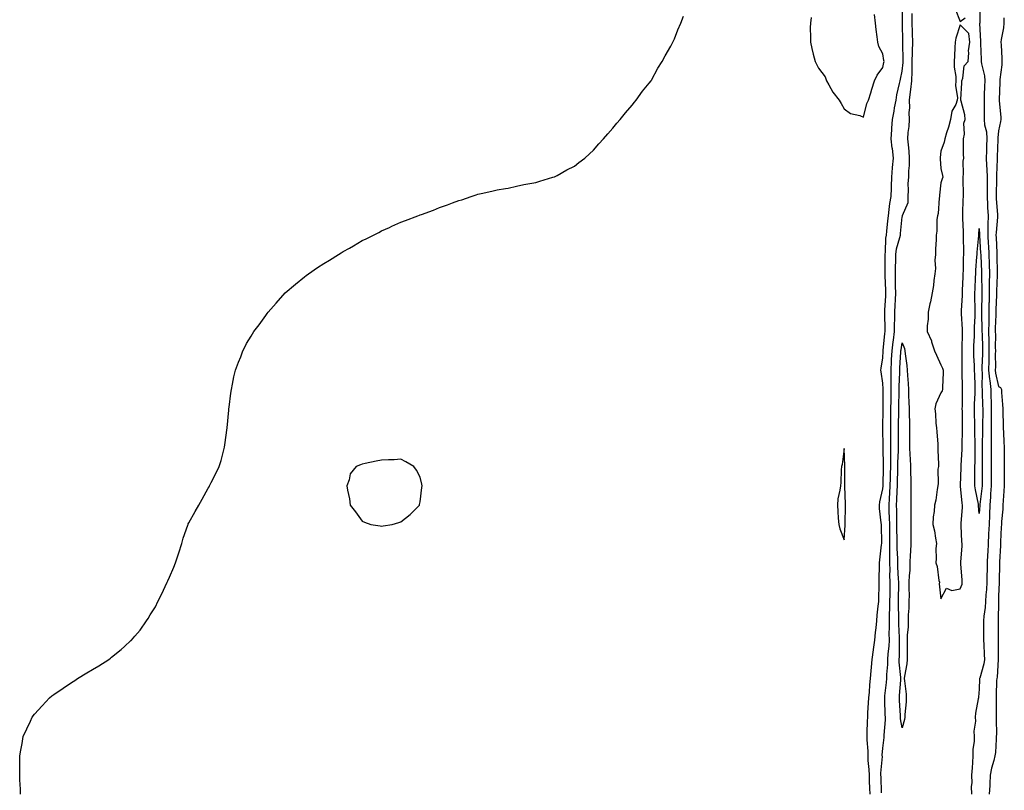
# Model space of a CAD drawing. Units: inches. Extents: x 1042403 to 1044368, y 7355978 to 7358618.
# Drawn here: x 1043530 to 1044041, y 7356614 to 7357014 of the extents above; entities that cross this region are included whole.
import ezdxf

# ---------------------------------------------------------------- set-up
doc = ezdxf.new("R2010")
doc.units = ezdxf.units.IN
doc.header["$MEASUREMENT"] = 0
doc.layers.add('Contour_10427355', color=7, linetype='Continuous', true_color=0x8892ad)

msp = doc.modelspace()

# ---------------------------------------------------------------- linework, layer by layer
at = {"layer": 'Contour_10427355'}
for points in [[(1043971.43, 7356611.92, 3209), (1043971.31, 7356615.18, 3209), (1043971.16, 7356618.82, 3209), (1043971.04, 7356621.92, 3209), (1043971, 7356624.86, 3209), (1043970.41, 7356629.55, 3209), (1043970.37, 7356631.92, 3209), (1043970.35, 7356634.23, 3209), (1043969.83, 7356640.15, 3209), (1043969.81, 7356641.92, 3209), (1043969.92, 7356643.79, 3209), (1043970.08, 7356649.88, 3209), (1043970.22, 7356651.92, 3209), (1043970.26, 7356654.13, 3209), (1043970.65, 7356659.32, 3209), (1043970.71, 7356661.92, 3209), (1043971.02, 7356664.9, 3209), (1043971.33, 7356668.65, 3209), (1043971.7, 7356671.92, 3209), (1043972.03, 7356675.91, 3209), (1043972.11, 7356677.86, 3209), (1043972.5, 7356681.92, 3209), (1043973.11, 7356686.86, 3209), (1043973.15, 7356687.02, 3209), (1043973.83, 7356691.92, 3209), (1043974.18, 7356695.78, 3209), (1043974.48, 7356698.35, 3209), (1043974.83, 7356701.92, 3209), (1043975.08, 7356704.88, 3209), (1043975.63, 7356709.5, 3209), (1043975.86, 7356711.92, 3209), (1043975.9, 7356714.06, 3209), (1043976.06, 7356719.94, 3209), (1043976.12, 7356721.92, 3209), (1043976.16, 7356723.82, 3209), (1043976.33, 7356730.19, 3209), (1043976.35, 7356731.92, 3209), (1043976.49, 7356733.49, 3209), (1043977.39, 7356741.26, 3209), (1043977.44, 7356741.92, 3209), (1043977.44, 7356742.53, 3209), (1043977.29, 7356751.15, 3209), (1043977.29, 7356751.92, 3209), (1043977.21, 7356752.75, 3209), (1043976.37, 7356760.23, 3209), (1043976.25, 7356761.92, 3209), (1043976.45, 7356763.53, 3209), (1043978.05, 7356770.43, 3209), (1043978.15, 7356771.83, 3209), (1043978.15, 7356772.02, 3209), (1043978.38, 7356781.6, 3209), (1043978.38, 7356782.26, 3209), (1043978.21, 7356791.76, 3209), (1043978.21, 7356792.08, 3209), (1043978.07, 7356801.9, 3209), (1043978.07, 7356801.94, 3209), (1043978.23, 7356811.75, 3209), (1043978.23, 7356812.1, 3209), (1043978.19, 7356821.78, 3209), (1043978.19, 7356822.06, 3209), (1043978.05, 7356825.16, 3209), (1043977.07, 7356830.95, 3209), (1043976.98, 7356831.92, 3209), (1043977.07, 7356832.9, 3209), (1043978.05, 7356838.28, 3209), (1043978.23, 7356841.74, 3209), (1043978.23, 7356841.92, 3209), (1043978.26, 7356842.13, 3209), (1043979.1, 7356850.86, 3209), (1043979.26, 7356851.92, 3209), (1043979.26, 7356853.13, 3209), (1043979.05, 7356860.92, 3209), (1043979.07, 7356861.92, 3209), (1043979.12, 7356862.99, 3209), (1043979.55, 7356870.42, 3209), (1043979.63, 7356871.92, 3209), (1043979.59, 7356873.46, 3209), (1043979.24, 7356880.74, 3209), (1043979.2, 7356881.92, 3209), (1043979.22, 7356883.08, 3209), (1043979.18, 7356890.78, 3209), (1043979.22, 7356891.92, 3209), (1043979.4, 7356893.27, 3209), (1043979.59, 7356900.37, 3209), (1043979.89, 7356901.92, 3209), (1043980.08, 7356903.95, 3209), (1043980.63, 7356909.35, 3209), (1043980.88, 7356911.92, 3209), (1043981.37, 7356915.25, 3209), (1043981.68, 7356918.29, 3209), (1043982.29, 7356921.92, 3209), (1043982.46, 7356926.34, 3209), (1043982.58, 7356927.39, 3209), (1043982.74, 7356931.92, 3209), (1043983.09, 7356936.88, 3209), (1043983.11, 7356936.97, 3209), (1043983.48, 7356941.92, 3209), (1043982.95, 7356946.82, 3209), (1043982.91, 7356947.05, 3209), (1043982.37, 7356951.92, 3209), (1043982.66, 7356956.53, 3209), (1043982.66, 7356957.32, 3209), (1043982.99, 7356961.92, 3209), (1043983.83, 7356966.14, 3209), (1043984.14, 7356968.01, 3209), (1043984.89, 7356971.92, 3209), (1043985.32, 7356974.66, 3209), (1043986.74, 7356980.61, 3209), (1043986.98, 7356981.92, 3209), (1043987.15, 7356982.81, 3209), (1043988.05, 7356986.88, 3209), (1043988.54, 7356991.43, 3209), (1043988.56, 7356991.92, 3209), (1043988.58, 7356992.44, 3209), (1043988.46, 7357001.51, 3209), (1043988.46, 7357002.33, 3209), (1043988.28, 7357011.69, 3209), (1043988.26, 7357011.92, 3209), (1043988.26, 7357022.14, 3209)], [(1044015.45, 7357019.32, 3208), (1044018.05, 7357012.75, 3208), (1044020.8, 7357014.68, 3208)], [(1044028.34, 7357021.62, 3208), (1044028.25, 7357012.11, 3208), (1044028.25, 7357011.92, 3208), (1044028.23, 7357011.75, 3208), (1044028.66, 7357002.53, 3208), (1044028.62, 7357001.92, 3208), (1044028.64, 7357001.33, 3208), (1044029.05, 7356992.93, 3208), (1044029.1, 7356991.92, 3208), (1044029.2, 7356990.76, 3208), (1044030.71, 7356984.57, 3208), (1044030.86, 7356981.92, 3208), (1044030.76, 7356979.2, 3208), (1044030.57, 7356974.44, 3208), (1044030.49, 7356971.92, 3208), (1044030.55, 7356969.42, 3208), (1044030.51, 7356964.38, 3208), (1044030.59, 7356961.92, 3208), (1044030.82, 7356959.15, 3208), (1044031.7, 7356955.57, 3208), (1044031.92, 7356951.92, 3208), (1044031.8, 7356948.16, 3208), (1044031.74, 7356945.61, 3208), (1044031.64, 7356941.92, 3208), (1044031.76, 7356938.21, 3208), (1044032.03, 7356935.89, 3208), (1044032.13, 7356931.92, 3208), (1044032.09, 7356927.88, 3208), (1044032.09, 7356925.96, 3208), (1044032.05, 7356921.92, 3208), (1044032.29, 7356917.68, 3208), (1044032.35, 7356916.22, 3208), (1044032.6, 7356911.92, 3208), (1044032.48, 7356907.48, 3208), (1044032.54, 7356906.41, 3208), (1044032.44, 7356901.92, 3208), (1044032.7, 7356897.28, 3208), (1044032.74, 7356896.6, 3208), (1044032.99, 7356891.92, 3208), (1044033.13, 7356886.99, 3208), (1044033.13, 7356886.85, 3208), (1044033.26, 7356881.92, 3208), (1044033.25, 7356877.11, 3208), (1044033.23, 7356876.74, 3208), (1044033.21, 7356871.92, 3208), (1044033.09, 7356866.95, 3208), (1044033.07, 7356866.89, 3208), (1044032.95, 7356861.92, 3208), (1044032.91, 7356857.06, 3208), (1044032.91, 7356856.79, 3208), (1044032.89, 7356851.92, 3208), (1044032.95, 7356847.02, 3208), (1044032.95, 7356846.82, 3208), (1044033.01, 7356841.92, 3208), (1044032.93, 7356837.03, 3208), (1044032.93, 7356836.8, 3208), (1044032.85, 7356831.92, 3208), (1044033.28, 7356827.16, 3208), (1044033.44, 7356826.53, 3208), (1044033.99, 7356821.92, 3208), (1044034.1, 7356817.97, 3208), (1044034.14, 7356815.82, 3208), (1044034.26, 7356811.92, 3208), (1044034.24, 7356808.11, 3208), (1044034.24, 7356805.72, 3208), (1044034.22, 7356801.92, 3208), (1044034.2, 7356798.08, 3208), (1044034.24, 7356795.72, 3208), (1044034.24, 7356781.92, 3208), (1044034.22, 7356778.09, 3208), (1044034.2, 7356775.77, 3208), (1044034.18, 7356771.92, 3208), (1044033.87, 7356767.75, 3208), (1044033.83, 7356766.13, 3208), (1044033.5, 7356761.92, 3208), (1044033.3, 7356757.17, 3208), (1044033.28, 7356756.68, 3208), (1044033.09, 7356751.92, 3208), (1044032.87, 7356747.1, 3208), (1044032.84, 7356746.7, 3208), (1044032.58, 7356741.92, 3208), (1044032.42, 7356737.54, 3208), (1044032.35, 7356736.22, 3208), (1044032.19, 7356731.92, 3208), (1044032.09, 7356727.87, 3208), (1044032.01, 7356725.89, 3208), (1044031.94, 7356721.92, 3208), (1044031.76, 7356718.21, 3208), (1044031.51, 7356715.38, 3208), (1044031.33, 7356711.92, 3208), (1044031.12, 7356708.86, 3208), (1044030.45, 7356704.33, 3208), (1044030.26, 7356701.92, 3208), (1044030.26, 7356699.72, 3208), (1044030.24, 7356694.12, 3208), (1044030.24, 7356691.92, 3208), (1044030.32, 7356689.65, 3208), (1044030.63, 7356684.5, 3208), (1044030.71, 7356681.92, 3208), (1044030.34, 7356679.63, 3208), (1044028.25, 7356672.11, 3208), (1044028.21, 7356671.92, 3208), (1044028.21, 7356671.77, 3208), (1044028.05, 7356666.5, 3208), (1044027.6, 7356662.36, 3208), (1044027.56, 7356661.92, 3208), (1044027.52, 7356661.4, 3208), (1044026, 7356653.97, 3208), (1044025.88, 7356651.92, 3208), (1044026.02, 7356649.9, 3208), (1044025.22, 7356644.76, 3208), (1044025.34, 7356641.92, 3208), (1044025.47, 7356639.34, 3208), (1044024.65, 7356635.32, 3208), (1044024.77, 7356631.92, 3208), (1044024.55, 7356628.42, 3208), (1044024.28, 7356625.68, 3208), (1044024.09, 7356621.92, 3208), (1044024.1, 7356617.96, 3208), (1044023.91, 7356616.06, 3208), (1044023.93, 7356611.92, 3208)], [(1043530.84, 7356611.92, 3210), (1043530.71, 7356614.57, 3210), (1043530.49, 7356619.47, 3210), (1043530.37, 7356621.92, 3210), (1043530.39, 7356624.27, 3210), (1043530.45, 7356629.52, 3210), (1043530.43, 7356631.92, 3210), (1043530.98, 7356634.85, 3210), (1043531.66, 7356638.31, 3210), (1043532.25, 7356641.92, 3210), (1043534.09, 7356645.88, 3210), (1043535.9, 7356649.78, 3210), (1043536.88, 7356651.92, 3210), (1043538.05, 7356653.46, 3210), (1043542.07, 7356657.9, 3210), (1043545.82, 7356661.92, 3210), (1043547.03, 7356662.93, 3210), (1043548.05, 7356663.77, 3210), (1043552.93, 7356667.04, 3210), (1043553.64, 7356667.51, 3210), (1043558.05, 7356670.48, 3210), (1043558.95, 7356671.02, 3210), (1043560.32, 7356671.92, 3210), (1043565.12, 7356674.85, 3210), (1043568.05, 7356676.6, 3210), (1043571.43, 7356678.55, 3210), (1043576.59, 7356681.92, 3210), (1043577.46, 7356682.52, 3210), (1043578.05, 7356682.99, 3210), (1043582.99, 7356686.98, 3210), (1043584.71, 7356688.59, 3210), (1043588.05, 7356691.66, 3210), (1043588.19, 7356691.78, 3210), (1043588.3, 7356691.92, 3210), (1043590.04, 7356693.92, 3210), (1043592.87, 7356697.1, 3210), (1043596.12, 7356701.92, 3210), (1043596.92, 7356703.05, 3210), (1043598.05, 7356704.94, 3210), (1043600.73, 7356709.24, 3210), (1043601.94, 7356711.92, 3210), (1043604.12, 7356715.84, 3210), (1043605.84, 7356719.71, 3210), (1043606.88, 7356721.92, 3210), (1043607.25, 7356722.72, 3210), (1043608.05, 7356724.55, 3210), (1043610.28, 7356729.69, 3210), (1043611.16, 7356731.92, 3210), (1043612.72, 7356736.59, 3210), (1043612.87, 7356737.09, 3210), (1043614.4, 7356741.92, 3210), (1043615.24, 7356744.73, 3210), (1043617.58, 7356751.44, 3210), (1043617.74, 7356751.92, 3210), (1043617.82, 7356752.16, 3210), (1043618.05, 7356752.72, 3210), (1043621.33, 7356758.63, 3210), (1043623.28, 7356761.92, 3210), (1043624.96, 7356765.01, 3210), (1043628.05, 7356770.67, 3210), (1043628.56, 7356771.4, 3210), (1043628.89, 7356771.92, 3210), (1043629.71, 7356773.59, 3210), (1043632.01, 7356777.96, 3210), (1043633.79, 7356781.92, 3210), (1043634.91, 7356785.07, 3210), (1043636.08, 7356789.95, 3210), (1043636.6, 7356791.92, 3210), (1043636.84, 7356793.12, 3210), (1043638.05, 7356801.92, 3210), (1043638.79, 7356811.18, 3210), (1043638.83, 7356811.92, 3210), (1043638.93, 7356812.79, 3210), (1043639.94, 7356820.03, 3210), (1043640.16, 7356821.92, 3210), (1043640.75, 7356824.62, 3210), (1043641.51, 7356828.47, 3210), (1043642.27, 7356831.92, 3210), (1043643.93, 7356836.05, 3210), (1043645.02, 7356838.89, 3210), (1043646.16, 7356841.92, 3210), (1043646.8, 7356843.17, 3210), (1043648.05, 7356845.7, 3210), (1043650.41, 7356849.55, 3210), (1043651.84, 7356851.92, 3210), (1043654.57, 7356855.4, 3210), (1043658.05, 7356860.28, 3210), (1043658.73, 7356861.23, 3210), (1043659.18, 7356861.92, 3210), (1043663.38, 7356866.59, 3210), (1043668.05, 7356871.92, 3210), (1043673.5, 7356876.47, 3210), (1043678.05, 7356880.25, 3210), (1043679.03, 7356880.94, 3210), (1043680.22, 7356881.92, 3210), (1043684.91, 7356885.07, 3210), (1043688.05, 7356887.19, 3210), (1043691, 7356888.97, 3210), (1043695.71, 7356891.92, 3210), (1043697.13, 7356892.83, 3210), (1043698.05, 7356893.39, 3210), (1043701.39, 7356895.25, 3210), (1043703.54, 7356896.43, 3210), (1043708.05, 7356899.08, 3210), (1043710, 7356899.96, 3210), (1043713.85, 7356901.92, 3210), (1043716.62, 7356903.34, 3210), (1043718.05, 7356904.11, 3210), (1043722.09, 7356905.96, 3210), (1043723.42, 7356906.55, 3210), (1043728.05, 7356908.69, 3210), (1043730.47, 7356909.5, 3210), (1043736.88, 7356911.92, 3210), (1043737.72, 7356912.25, 3210), (1043738.05, 7356912.39, 3210), (1043738.81, 7356912.69, 3210), (1043745.02, 7356914.95, 3210), (1043748.05, 7356916.22, 3210), (1043752.29, 7356917.67, 3210), (1043754.79, 7356918.66, 3210), (1043758.05, 7356919.84, 3210), (1043759.67, 7356920.29, 3210), (1043764.57, 7356921.92, 3210), (1043767.13, 7356922.83, 3210), (1043768.05, 7356923.21, 3210), (1043769.71, 7356923.59, 3210), (1043775.22, 7356924.76, 3210), (1043778.05, 7356925.48, 3210), (1043782.25, 7356926.12, 3210), (1043783.64, 7356926.33, 3210), (1043788.05, 7356927.28, 3210), (1043791.88, 7356928.1, 3210), (1043794.87, 7356928.74, 3210), (1043798.05, 7356929.23, 3210), (1043800.1, 7356929.86, 3210), (1043806.8, 7356931.92, 3210), (1043807.74, 7356932.23, 3210), (1043808.05, 7356932.36, 3210), (1043809.05, 7356932.92, 3210), (1043814.22, 7356935.74, 3210), (1043818.05, 7356937.7, 3210), (1043820.43, 7356939.54, 3210), (1043823.48, 7356941.92, 3210), (1043825.88, 7356944.08, 3210), (1043828.05, 7356946.02, 3210), (1043830.73, 7356949.25, 3210), (1043833.17, 7356951.92, 3210), (1043835.43, 7356954.54, 3210), (1043838.05, 7356957.42, 3210), (1043840.04, 7356959.92, 3210), (1043841.88, 7356961.92, 3210), (1043844.59, 7356965.37, 3210), (1043848.05, 7356969.36, 3210), (1043849.16, 7356970.81, 3210), (1043850.08, 7356971.92, 3210), (1043853.4, 7356976.56, 3210), (1043856.8, 7356980.67, 3210), (1043857.82, 7356981.92, 3210), (1043857.91, 7356982.06, 3210), (1043858.05, 7356982.26, 3210), (1043861.39, 7356988.59, 3210), (1043863.54, 7356991.92, 3210), (1043865.1, 7356994.87, 3210), (1043868.05, 7356999.85, 3210), (1043868.71, 7357001.25, 3210), (1043869.12, 7357001.92, 3210), (1043869.92, 7357003.8, 3210), (1043871.62, 7357008.35, 3210), (1043873.26, 7357011.92, 3210), (1043874.57, 7357015.4, 3210)], [(1043940.86, 7357014.73, 3210), (1043940.45, 7357011.92, 3210), (1043940.37, 7357009.6, 3210), (1043940.49, 7357004.37, 3210), (1043940.43, 7357001.92, 3210), (1043941.21, 7356998.75, 3210), (1043941.9, 7356995.78, 3210), (1043942.85, 7356991.92, 3210), (1043944.73, 7356988.59, 3210), (1043948.05, 7356984, 3210), (1043948.62, 7356982.49, 3210), (1043948.87, 7356981.92, 3210), (1043950.1, 7356979.87, 3210), (1043952.17, 7356976.05, 3210), (1043955.43, 7356971.92, 3210), (1043956.33, 7356970.19, 3210), (1043958.05, 7356967.44, 3210), (1043961.21, 7356965.09, 3210), (1043966.08, 7356963.9, 3210), (1043968.05, 7356963.08, 3210), (1043969.75, 7356970.21, 3210), (1043970.67, 7356971.92, 3210), (1043971.8, 7356975.67, 3210), (1043972.35, 7356977.62, 3210), (1043973.71, 7356981.92, 3210), (1043975.06, 7356984.91, 3210), (1043978.05, 7356988.89, 3210), (1043978.54, 7356991.43, 3210), (1043978.64, 7356991.92, 3210), (1043978.6, 7356992.46, 3210), (1043978.05, 7356995.9, 3210), (1043975.94, 7356999.81, 3210), (1043975.47, 7357001.92, 3210), (1043975.14, 7357004.82, 3210), (1043974.63, 7357008.5, 3210), (1043974.26, 7357011.92, 3210), (1043973.67, 7357016.3, 3210)], [(1043977.29, 7356612.68, 3208), (1043977.07, 7356620.94, 3208), (1043977.03, 7356621.92, 3208), (1043977.01, 7356622.96, 3208), (1043977.76, 7356631.62, 3208), (1043977.74, 7356631.92, 3208), (1043977.74, 7356632.23, 3208), (1043978.05, 7356635.92, 3208), (1043978.64, 7356641.33, 3208), (1043978.69, 7356641.92, 3208), (1043978.66, 7356642.53, 3208), (1043979.38, 7356650.58, 3208), (1043979.34, 7356651.92, 3208), (1043979.28, 7356653.15, 3208), (1043979.05, 7356660.92, 3208), (1043979.01, 7356661.92, 3208), (1043979.1, 7356662.98, 3208), (1043979.96, 7356670, 3208), (1043980.16, 7356671.92, 3208), (1043980.14, 7356674.02, 3208), (1043980.69, 7356679.28, 3208), (1043980.69, 7356681.92, 3208), (1043980.84, 7356684.71, 3208), (1043981.25, 7356688.72, 3208), (1043981.41, 7356691.92, 3208), (1043981.39, 7356695.26, 3208), (1043981.55, 7356698.42, 3208), (1043981.53, 7356701.92, 3208), (1043981.55, 7356705.42, 3208), (1043981.68, 7356708.29, 3208), (1043981.7, 7356711.92, 3208), (1043981.76, 7356715.62, 3208), (1043981.78, 7356718.19, 3208), (1043981.84, 7356721.92, 3208), (1043981.7, 7356725.58, 3208), (1043981.74, 7356728.24, 3208), (1043981.62, 7356731.92, 3208), (1043981.6, 7356735.47, 3208), (1043981.7, 7356738.27, 3208), (1043981.68, 7356741.92, 3208), (1043981.64, 7356745.51, 3208), (1043981.62, 7356748.35, 3208), (1043981.59, 7356751.92, 3208), (1043981.51, 7356755.38, 3208), (1043981.39, 7356758.57, 3208), (1043981.33, 7356761.92, 3208), (1043981.51, 7356765.37, 3208), (1043981.7, 7356768.28, 3208), (1043981.88, 7356771.92, 3208), (1043981.98, 7356775.84, 3208), (1043982.01, 7356777.95, 3208), (1043982.11, 7356781.92, 3208), (1043982.19, 7356786.05, 3208), (1043982.15, 7356787.82, 3208), (1043982.23, 7356791.92, 3208), (1043982.19, 7356796.05, 3208), (1043982.15, 7356797.81, 3208), (1043982.11, 7356801.92, 3208), (1043982.17, 7356806.04, 3208), (1043982.19, 7356807.77, 3208), (1043982.25, 7356811.92, 3208), (1043982.29, 7356816.17, 3208), (1043982.29, 7356817.68, 3208), (1043982.35, 7356821.92, 3208), (1043982.35, 7356826.21, 3208), (1043982.27, 7356827.7, 3208), (1043982.27, 7356831.92, 3208), (1043982.52, 7356836.39, 3208), (1043982.56, 7356837.4, 3208), (1043982.82, 7356841.92, 3208), (1043983.4, 7356846.58, 3208), (1043983.52, 7356847.39, 3208), (1043984.1, 7356851.92, 3208), (1043984.12, 7356855.85, 3208), (1043984.18, 7356858.06, 3208), (1043984.2, 7356861.92, 3208), (1043984.42, 7356865.56, 3208), (1043984.57, 7356868.44, 3208), (1043984.77, 7356871.92, 3208), (1043984.67, 7356875.3, 3208), (1043984.61, 7356878.49, 3208), (1043984.51, 7356881.92, 3208), (1043984.57, 7356885.39, 3208), (1043984.71, 7356888.58, 3208), (1043984.77, 7356891.92, 3208), (1043985.18, 7356894.8, 3208), (1043986.9, 7356900.77, 3208), (1043987.11, 7356901.92, 3208), (1043987.19, 7356902.78, 3208), (1043988.05, 7356911.35, 3208), (1043988.25, 7356911.72, 3208), (1043988.26, 7356911.92, 3208), (1043988.26, 7356912.13, 3208), (1043991.19, 7356918.78, 3208), (1043991.16, 7356921.92, 3208), (1043991.35, 7356925.23, 3208), (1043991.21, 7356928.75, 3208), (1043991.45, 7356931.92, 3208), (1043991.47, 7356935.33, 3208), (1043991.86, 7356938.11, 3208), (1043991.88, 7356941.92, 3208), (1043991.59, 7356945.46, 3208), (1043991.29, 7356948.68, 3208), (1043991.02, 7356951.92, 3208), (1043991.23, 7356955.09, 3208), (1043991.68, 7356958.28, 3208), (1043991.88, 7356961.92, 3208), (1043991.72, 7356965.6, 3208), (1043992.03, 7356967.94, 3208), (1043991.92, 7356971.92, 3208), (1043992.39, 7356976.25, 3208), (1043992.54, 7356977.42, 3208), (1043992.99, 7356981.92, 3208), (1043993.17, 7356986.8, 3208), (1043993.17, 7356987.03, 3208), (1043993.3, 7356991.92, 3208), (1043993.4, 7356996.56, 3208), (1043993.44, 7356997.32, 3208), (1043993.56, 7357001.92, 3208), (1043993.42, 7357006.54, 3208), (1043993.4, 7357007.28, 3208), (1043993.28, 7357011.92, 3208), (1043993.15, 7357016.82, 3208)], [(1044040.8, 7357014.67, 3209), (1044040.76, 7357011.92, 3209), (1044040.55, 7357009.42, 3209), (1044039.44, 7357003.3, 3209), (1044039.28, 7357001.92, 3209), (1044039.34, 7357000.64, 3209), (1044039.69, 7356993.57, 3209), (1044039.75, 7356991.92, 3209), (1044039.65, 7356990.32, 3209), (1044038.77, 7356982.64, 3209), (1044038.71, 7356981.92, 3209), (1044038.75, 7356981.21, 3209), (1044038.3, 7356972.16, 3209), (1044038.32, 7356971.92, 3209), (1044038.32, 7356971.65, 3209), (1044039.2, 7356963.07, 3209), (1044039.2, 7356961.92, 3209), (1044039.1, 7356960.87, 3209), (1044038.05, 7356956.09, 3209), (1044037.66, 7356952.32, 3209), (1044037.68, 7356951.92, 3209), (1044037.66, 7356951.54, 3209), (1044037.39, 7356942.59, 3209), (1044037.37, 7356941.92, 3209), (1044037.39, 7356941.26, 3209), (1044036.94, 7356933.04, 3209), (1044036.96, 7356931.92, 3209), (1044036.96, 7356930.82, 3209), (1044036.74, 7356923.23, 3209), (1044036.72, 7356921.92, 3209), (1044036.8, 7356920.67, 3209), (1044037.41, 7356912.57, 3209), (1044037.44, 7356911.92, 3209), (1044037.42, 7356911.3, 3209), (1044036.72, 7356903.25, 3209), (1044036.7, 7356901.92, 3209), (1044036.76, 7356900.64, 3209), (1044037.13, 7356892.83, 3209), (1044037.19, 7356891.92, 3209), (1044037.21, 7356891.08, 3209), (1044037.27, 7356882.69, 3209), (1044037.29, 7356881.92, 3209), (1044037.29, 7356881.17, 3209), (1044037.05, 7356872.91, 3209), (1044037.05, 7356871.92, 3209), (1044037.03, 7356870.9, 3209), (1044036.7, 7356863.27, 3209), (1044036.66, 7356861.92, 3209), (1044036.66, 7356860.53, 3209), (1044036.35, 7356853.62, 3209), (1044036.33, 7356851.92, 3209), (1044036.37, 7356850.23, 3209), (1044036.35, 7356843.62, 3209), (1044036.37, 7356841.92, 3209), (1044036.35, 7356840.21, 3209), (1044036.37, 7356833.6, 3209), (1044036.33, 7356831.92, 3209), (1044036.49, 7356830.35, 3209), (1044038.05, 7356823.49, 3209), (1044039.07, 7356822.94, 3209), (1044039.55, 7356821.92, 3209), (1044039.61, 7356820.35, 3209), (1044040.16, 7356814.04, 3209), (1044040.26, 7356811.92, 3209), (1044040.34, 7356809.64, 3209), (1044040.41, 7356804.28, 3209), (1044040.51, 7356801.92, 3209), (1044040.59, 7356799.39, 3209), (1044040.82, 7356794.7, 3209), (1044040.9, 7356791.92, 3209), (1044040.94, 7356789.03, 3209), (1044040.96, 7356784.83, 3209), (1044041, 7356781.92, 3209), (1044041.02, 7356778.95, 3209), (1044040.88, 7356774.76, 3209), (1044040.9, 7356771.92, 3209), (1044040.78, 7356769.19, 3209), (1044040.39, 7356764.26, 3209), (1044040.28, 7356761.92, 3209), (1044040.2, 7356759.77, 3209), (1044039.53, 7356753.39, 3209), (1044039.48, 7356751.92, 3209), (1044039.44, 7356750.53, 3209), (1044038.99, 7356742.85, 3209), (1044038.97, 7356741.92, 3209), (1044038.97, 7356741, 3209), (1044038.5, 7356732.36, 3209), (1044038.5, 7356731.48, 3209), (1044038.36, 7356722.23, 3209), (1044038.36, 7356721.61, 3209), (1044038.05, 7356714.88, 3209), (1044038.01, 7356711.95, 3209), (1044038.01, 7356711.92, 3209), (1044038.01, 7356711.88, 3209), (1044037.89, 7356702.07, 3209), (1044037.89, 7356701.75, 3209), (1044037.91, 7356692.06, 3209), (1044037.91, 7356681.92, 3209), (1044037.89, 7356681.77, 3209), (1044037.23, 7356672.73, 3209), (1044037.07, 7356671.92, 3209), (1044037.05, 7356670.92, 3209), (1044036.86, 7356663.1, 3209), (1044036.84, 7356661.92, 3209), (1044036.8, 7356660.67, 3209), (1044036.88, 7356653.08, 3209), (1044036.86, 7356651.92, 3209), (1044036.82, 7356650.68, 3209), (1044036.92, 7356643.06, 3209), (1044036.88, 7356641.92, 3209), (1044036.72, 7356640.59, 3209), (1044036.37, 7356633.6, 3209), (1044036.16, 7356631.92, 3209), (1044035.61, 7356629.48, 3209), (1044034.46, 7356625.52, 3209), (1044033.77, 7356621.92, 3209), (1044033.52, 7356617.39, 3209), (1044033.54, 7356616.43, 3209), (1044033.25, 7356611.92, 3209)]]:
    msp.add_polyline3d(points, dxfattribs=at)
for points in [[(1044018.05, 7356718.45, 3208), (1044019.1, 7356720.88, 3208), (1044019.16, 7356721.92, 3208), (1044019.09, 7356722.95, 3208), (1044018.5, 7356731.48, 3208), (1044018.46, 7356731.92, 3208), (1044018.44, 7356732.32, 3208), (1044019.14, 7356740.83, 3208), (1044019.1, 7356741.92, 3208), (1044019.01, 7356742.88, 3208), (1044018.71, 7356751.26, 3208), (1044018.66, 7356751.92, 3208), (1044018.64, 7356752.51, 3208), (1044019.26, 7356760.71, 3208), (1044019.26, 7356761.92, 3208), (1044019.09, 7356762.96, 3208), (1044018.28, 7356771.69, 3208), (1044018.25, 7356771.92, 3208), (1044018.25, 7356772.12, 3208), (1044018.58, 7356781.38, 3208), (1044018.6, 7356781.92, 3208), (1044018.62, 7356782.48, 3208), (1044019.09, 7356790.88, 3208), (1044019.12, 7356791.92, 3208), (1044019.12, 7356792.98, 3208), (1044019.28, 7356800.68, 3208), (1044019.28, 7356801.92, 3208), (1044019.26, 7356803.13, 3208), (1044019.26, 7356810.71, 3208), (1044019.24, 7356811.92, 3208), (1044019.26, 7356813.14, 3208), (1044019.26, 7356820.71, 3208), (1044019.28, 7356821.92, 3208), (1044019.26, 7356823.13, 3208), (1044019.18, 7356830.78, 3208), (1044019.16, 7356831.92, 3208), (1044019.12, 7356833, 3208), (1044019.22, 7356840.75, 3208), (1044019.18, 7356841.92, 3208), (1044019.22, 7356843.09, 3208), (1044019.28, 7356850.68, 3208), (1044019.32, 7356851.92, 3208), (1044019.32, 7356853.19, 3208), (1044018.89, 7356861.08, 3208), (1044018.89, 7356862.77, 3208), (1044019.28, 7356870.69, 3208), (1044019.3, 7356871.92, 3208), (1044019.34, 7356873.22, 3208), (1044019.65, 7356880.32, 3208), (1044019.71, 7356881.92, 3208), (1044019.79, 7356883.66, 3208), (1044019.91, 7356890.07, 3208), (1044019.98, 7356891.92, 3208), (1044020.04, 7356893.92, 3208), (1044019.79, 7356900.18, 3208), (1044019.85, 7356901.92, 3208), (1044019.87, 7356903.74, 3208), (1044019.44, 7356910.54, 3208), (1044019.46, 7356911.92, 3208), (1044019.53, 7356913.4, 3208), (1044019.75, 7356920.22, 3208), (1044019.85, 7356921.92, 3208), (1044019.83, 7356923.71, 3208), (1044019.71, 7356930.27, 3208), (1044019.69, 7356931.92, 3208), (1044019.87, 7356933.74, 3208), (1044019.75, 7356940.22, 3208), (1044019.96, 7356941.92, 3208), (1044019.92, 7356943.79, 3208), (1044019.94, 7356950.02, 3208), (1044019.91, 7356951.92, 3208), (1044020.35, 7356954.23, 3208), (1044020.02, 7356959.94, 3208), (1044020.78, 7356961.92, 3208), (1044020.47, 7356964.34, 3208), (1044018.58, 7356971.39, 3208), (1044018.5, 7356971.92, 3208), (1044018.48, 7356972.34, 3208), (1044019.03, 7356980.95, 3208), (1044018.99, 7356981.92, 3208), (1044019.53, 7356983.4, 3208), (1044020.24, 7356989.73, 3208), (1044022.19, 7356991.92, 3208), (1044022.6, 7356996.46, 3208), (1044022.46, 7356997.5, 3208), (1044023.11, 7357001.92, 3208), (1044022.68, 7357006.54, 3208), (1044018.05, 7357011.06, 3208), (1044015.84, 7357004.12, 3208), (1044015.55, 7357001.92, 3208), (1044015.43, 7356999.31, 3208), (1044015.12, 7356994.85, 3208), (1044015, 7356991.92, 3208), (1044015.08, 7356988.95, 3208), (1044015.84, 7356984.14, 3208), (1044015.9, 7356981.92, 3208), (1044015.73, 7356979.6, 3208), (1044016.8, 7356973.17, 3208), (1044016.62, 7356971.92, 3208), (1044015.88, 7356969.75, 3208), (1044013.75, 7356966.22, 3208), (1044013.09, 7356961.92, 3208), (1044012.11, 7356957.86, 3208), (1044011.06, 7356954.92, 3208), (1044010.16, 7356951.92, 3208), (1044009.89, 7356950.09, 3208), (1044008.05, 7356945.46, 3208), (1044007.74, 7356942.23, 3208), (1044007.72, 7356941.92, 3208), (1044007.68, 7356941.56, 3208), (1044008.05, 7356936.48, 3208), (1044009.01, 7356932.87, 3208), (1044009.07, 7356931.92, 3208), (1044008.87, 7356931.09, 3208), (1044008.05, 7356928.98, 3208), (1044007.37, 7356922.6, 3208), (1044007.41, 7356921.92, 3208), (1044007.21, 7356921.07, 3208), (1044006.8, 7356913.17, 3208), (1044006.29, 7356911.92, 3208), (1044006.1, 7356909.97, 3208), (1044005.96, 7356904.01, 3208), (1044005.71, 7356901.92, 3208), (1044005.71, 7356899.58, 3208), (1044005.35, 7356894.62, 3208), (1044005.35, 7356891.92, 3208), (1044005.04, 7356888.92, 3208), (1044005.41, 7356884.55, 3208), (1044005.02, 7356881.92, 3208), (1044004.48, 7356878.35, 3208), (1044004.24, 7356875.72, 3208), (1044003.58, 7356871.92, 3208), (1044002.72, 7356867.26, 3208), (1044002.46, 7356866.34, 3208), (1044001.53, 7356861.92, 3208), (1044001.57, 7356858.4, 3208), (1044001, 7356854.86, 3208), (1044001.04, 7356851.92, 3208), (1044003.21, 7356847.08, 3208), (1044003.3, 7356846.67, 3208), (1044004.85, 7356841.92, 3208), (1044005.84, 7356839.71, 3208), (1044008.05, 7356834.73, 3208), (1044009.05, 7356832.91, 3208), (1044009.3, 7356831.92, 3208), (1044009.24, 7356830.72, 3208), (1044008.99, 7356822.85, 3208), (1044008.93, 7356821.92, 3208), (1044008.75, 7356821.22, 3208), (1044008.05, 7356820.22, 3208), (1044005.57, 7356814.41, 3208), (1044005.04, 7356811.92, 3208), (1044005.34, 7356809.21, 3208), (1044005.57, 7356804.4, 3208), (1044005.8, 7356801.92, 3208), (1044005.98, 7356799.84, 3208), (1044006.47, 7356793.51, 3208), (1044006.59, 7356791.92, 3208), (1044006.53, 7356790.4, 3208), (1044006.88, 7356783.1, 3208), (1044006.82, 7356781.92, 3208), (1044006.62, 7356780.5, 3208), (1044006.78, 7356773.18, 3208), (1044006.53, 7356771.92, 3208), (1044006.16, 7356770.02, 3208), (1044005.53, 7356764.44, 3208), (1044004.87, 7356761.92, 3208), (1044004.69, 7356758.55, 3208), (1044004.18, 7356755.78, 3208), (1044004.03, 7356751.92, 3208), (1044004.73, 7356748.59, 3208), (1044005.26, 7356744.72, 3208), (1044005.78, 7356741.92, 3208), (1044005.57, 7356739.44, 3208), (1044005.69, 7356734.28, 3208), (1044005.45, 7356731.92, 3208), (1044006.27, 7356730.15, 3208), (1044007.07, 7356722.89, 3208), (1044007.35, 7356721.92, 3208), (1044007.27, 7356721.14, 3208), (1044008.05, 7356713.28, 3208), (1044011.08, 7356718.89, 3208), (1044013.77, 7356717.64, 3208)], [(1044028.05, 7356757.51, 3207), (1044027.7, 7356761.56, 3207), (1044027.68, 7356761.92, 3207), (1044027.62, 7356762.35, 3207), (1044026.02, 7356769.89, 3207), (1044025.73, 7356771.92, 3207), (1044025.76, 7356774.2, 3207), (1044025.76, 7356779.63, 3207), (1044025.8, 7356781.92, 3207), (1044025.86, 7356784.1, 3207), (1044025.86, 7356789.74, 3207), (1044025.92, 7356791.92, 3207), (1044025.92, 7356794.05, 3207), (1044025.75, 7356799.61, 3207), (1044025.73, 7356801.92, 3207), (1044025.71, 7356804.27, 3207), (1044025.57, 7356809.43, 3207), (1044025.53, 7356811.92, 3207), (1044025.59, 7356814.38, 3207), (1044025.84, 7356819.72, 3207), (1044025.9, 7356821.92, 3207), (1044025.84, 7356824.12, 3207), (1044025.65, 7356829.53, 3207), (1044025.61, 7356831.92, 3207), (1044025.53, 7356834.43, 3207), (1044025.24, 7356839.11, 3207), (1044025.18, 7356841.92, 3207), (1044025.26, 7356844.72, 3207), (1044025.49, 7356849.35, 3207), (1044025.57, 7356851.92, 3207), (1044025.57, 7356854.41, 3207), (1044025.86, 7356859.73, 3207), (1044025.86, 7356861.92, 3207), (1044025.88, 7356864.09, 3207), (1044025.76, 7356869.64, 3207), (1044025.8, 7356871.92, 3207), (1044025.88, 7356874.08, 3207), (1044026.12, 7356879.98, 3207), (1044026.19, 7356881.92, 3207), (1044026.27, 7356883.7, 3207), (1044026.8, 7356890.67, 3207), (1044026.86, 7356891.92, 3207), (1044026.9, 7356893.08, 3207), (1044027.8, 7356901.66, 3207), (1044027.8, 7356901.92, 3207), (1044027.8, 7356902.17, 3207), (1044028.05, 7356905.39, 3207), (1044028.19, 7356902.06, 3207), (1044028.19, 7356901.78, 3207), (1044028.73, 7356892.61, 3207), (1044028.77, 7356891.92, 3207), (1044028.79, 7356891.17, 3207), (1044029.18, 7356883.05, 3207), (1044029.22, 7356881.92, 3207), (1044029.2, 7356880.76, 3207), (1044029.38, 7356873.25, 3207), (1044029.38, 7356871.92, 3207), (1044029.34, 7356870.63, 3207), (1044029.26, 7356863.13, 3207), (1044029.22, 7356861.92, 3207), (1044029.22, 7356860.76, 3207), (1044029.44, 7356853.31, 3207), (1044029.44, 7356851.92, 3207), (1044029.46, 7356850.52, 3207), (1044029.65, 7356843.51, 3207), (1044029.67, 7356841.92, 3207), (1044029.63, 7356840.33, 3207), (1044029.4, 7356833.27, 3207), (1044029.38, 7356831.92, 3207), (1044029.51, 7356830.46, 3207), (1044029.36, 7356823.22, 3207), (1044029.51, 7356821.92, 3207), (1044029.55, 7356820.42, 3207), (1044029.77, 7356813.65, 3207), (1044029.83, 7356811.92, 3207), (1044029.81, 7356810.16, 3207), (1044029.69, 7356803.56, 3207), (1044029.67, 7356801.92, 3207), (1044029.67, 7356800.29, 3207), (1044029.51, 7356793.39, 3207), (1044029.51, 7356773.38, 3207), (1044029.5, 7356771.92, 3207), (1044029.4, 7356770.57, 3207), (1044028.3, 7356762.16, 3207), (1044028.26, 7356761.92, 3207), (1044028.26, 7356761.71, 3207)], [(1043988.05, 7356646.42, 3207), (1043987.19, 7356651.06, 3207), (1043987.15, 7356651.92, 3207), (1043987.11, 7356652.86, 3207), (1043986.68, 7356660.55, 3207), (1043986.62, 7356661.92, 3207), (1043986.74, 7356663.22, 3207), (1043987.35, 7356671.21, 3207), (1043987.41, 7356671.92, 3207), (1043987.41, 7356672.56, 3207), (1043986.57, 7356680.43, 3207), (1043986.57, 7356681.92, 3207), (1043986.64, 7356683.33, 3207), (1043986.66, 7356690.53, 3207), (1043986.74, 7356691.92, 3207), (1043986.72, 7356693.24, 3207), (1043986.33, 7356700.19, 3207), (1043986.31, 7356701.92, 3207), (1043986.33, 7356703.64, 3207), (1043986.12, 7356709.98, 3207), (1043986.12, 7356711.92, 3207), (1043986.16, 7356713.82, 3207), (1043986.27, 7356720.15, 3207), (1043986.29, 7356721.92, 3207), (1043986.23, 7356723.73, 3207), (1043985.8, 7356729.67, 3207), (1043985.73, 7356731.92, 3207), (1043985.73, 7356734.25, 3207), (1043985.49, 7356739.36, 3207), (1043985.49, 7356741.92, 3207), (1043985.45, 7356744.52, 3207), (1043985.35, 7356749.23, 3207), (1043985.34, 7356751.92, 3207), (1043985.28, 7356754.7, 3207), (1043985.24, 7356759.11, 3207), (1043985.18, 7356761.92, 3207), (1043985.32, 7356764.65, 3207), (1043985.47, 7356769.34, 3207), (1043985.59, 7356771.92, 3207), (1043985.65, 7356774.32, 3207), (1043985.8, 7356779.67, 3207), (1043985.86, 7356781.92, 3207), (1043985.88, 7356784.08, 3207), (1043986.19, 7356790.07, 3207), (1043986.23, 7356791.92, 3207), (1043986.21, 7356793.76, 3207), (1043986.17, 7356800.05, 3207), (1043986.16, 7356801.92, 3207), (1043986.17, 7356803.79, 3207), (1043986.25, 7356810.12, 3207), (1043986.27, 7356811.92, 3207), (1043986.29, 7356813.68, 3207), (1043986.47, 7356820.35, 3207), (1043986.49, 7356821.92, 3207), (1043986.49, 7356823.48, 3207), (1043986.8, 7356830.68, 3207), (1043986.8, 7356831.92, 3207), (1043986.88, 7356833.1, 3207), (1043987.37, 7356841.24, 3207), (1043987.41, 7356841.92, 3207), (1043987.48, 7356842.49, 3207), (1043988.05, 7356846.15, 3207), (1043989.2, 7356843.07, 3207), (1043989.44, 7356841.92, 3207), (1043989.61, 7356840.36, 3207), (1043990.41, 7356834.28, 3207), (1043990.67, 7356831.92, 3207), (1043990.78, 7356829.18, 3207), (1043991.17, 7356825.04, 3207), (1043991.29, 7356821.92, 3207), (1043991.37, 7356818.6, 3207), (1043991.55, 7356815.43, 3207), (1043991.62, 7356811.92, 3207), (1043991.74, 7356808.23, 3207), (1043991.78, 7356805.66, 3207), (1043991.9, 7356801.92, 3207), (1043991.92, 7356798.05, 3207), (1043991.9, 7356795.77, 3207), (1043991.92, 7356791.92, 3207), (1043992.09, 7356787.88, 3207), (1043992.27, 7356786.14, 3207), (1043992.42, 7356781.92, 3207), (1043992.41, 7356777.56, 3207), (1043992.46, 7356776.34, 3207), (1043992.46, 7356771.92, 3207), (1043992.5, 7356767.47, 3207), (1043992.56, 7356766.42, 3207), (1043992.6, 7356761.92, 3207), (1043992.58, 7356757.39, 3207), (1043992.58, 7356756.44, 3207), (1043992.56, 7356751.92, 3207), (1043992.56, 7356747.4, 3207), (1043992.54, 7356746.41, 3207), (1043992.54, 7356741.92, 3207), (1043992.33, 7356737.64, 3207), (1043992.21, 7356736.08, 3207), (1043992, 7356731.92, 3207), (1043991.94, 7356728.02, 3207), (1043991.6, 7356725.47, 3207), (1043991.55, 7356721.92, 3207), (1043991.47, 7356718.5, 3207), (1043991.59, 7356715.46, 3207), (1043991.53, 7356711.92, 3207), (1043991.43, 7356708.55, 3207), (1043991.21, 7356705.09, 3207), (1043991.12, 7356701.92, 3207), (1043991.14, 7356698.83, 3207), (1043990.67, 7356694.54, 3207), (1043990.69, 7356691.92, 3207), (1043990.63, 7356689.34, 3207), (1043990.67, 7356684.53, 3207), (1043990.61, 7356681.92, 3207), (1043990.45, 7356679.52, 3207), (1043989.26, 7356673.13, 3207), (1043989.16, 7356671.92, 3207), (1043989.24, 7356670.73, 3207), (1043990.04, 7356663.92, 3207), (1043990.16, 7356661.92, 3207), (1043990.08, 7356659.89, 3207), (1043989.51, 7356653.39, 3207), (1043989.46, 7356651.92, 3207), (1043989.3, 7356650.67, 3207)], [(1043958.05, 7356743.92, 3210), (1043958.52, 7356751.45, 3210), (1043958.54, 7356751.92, 3210), (1043958.54, 7356752.4, 3210), (1043958.6, 7356761.38, 3210), (1043958.58, 7356761.92, 3210), (1043958.58, 7356762.45, 3210), (1043958.28, 7356771.68, 3210), (1043958.3, 7356771.92, 3210), (1043958.3, 7356782.17, 3210), (1043958.05, 7356791.3, 3210), (1043956.98, 7356782.99, 3210), (1043956.53, 7356781.92, 3210), (1043956.33, 7356780.2, 3210), (1043956.29, 7356773.68, 3210), (1043956.04, 7356771.92, 3210), (1043955.76, 7356769.64, 3210), (1043954.73, 7356765.24, 3210), (1043954.44, 7356761.92, 3210), (1043954.71, 7356758.57, 3210), (1043954.85, 7356755.12, 3210), (1043955.12, 7356751.92, 3210), (1043955.71, 7356749.57, 3210)], [(1043718.05, 7356750.99, 3210), (1043718.83, 7356751.14, 3210), (1043723.6, 7356751.92, 3210), (1043727, 7356752.97, 3210), (1043728.05, 7356753.21, 3210), (1043732.87, 7356757.1, 3210), (1043737.7, 7356761.92, 3210), (1043737.74, 7356762.23, 3210), (1043738.05, 7356763.59, 3210), (1043739.01, 7356770.96, 3210), (1043739.1, 7356771.92, 3210), (1043738.91, 7356772.78, 3210), (1043738.05, 7356776.47, 3210), (1043736.17, 7356780.05, 3210), (1043734.71, 7356781.92, 3210), (1043730.55, 7356784.42, 3210), (1043728.05, 7356785.67, 3210), (1043724.51, 7356785.45, 3210), (1043721.59, 7356785.45, 3210), (1043718.05, 7356785.25, 3210), (1043715.2, 7356784.78, 3210), (1043709.59, 7356783.46, 3210), (1043708.05, 7356783.1, 3210), (1043707.09, 7356782.87, 3210), (1043704.96, 7356781.92, 3210), (1043701.8, 7356778.17, 3210), (1043701.17, 7356775.05, 3210), (1043700.04, 7356771.92, 3210), (1043700.32, 7356769.65, 3210), (1043701.39, 7356765.25, 3210), (1043701.8, 7356761.92, 3210), (1043704.48, 7356758.35, 3210), (1043708.05, 7356753.59, 3210), (1043709.22, 7356753.1, 3210), (1043712.5, 7356751.92, 3210), (1043717.25, 7356751.11, 3210)]]:
    msp.add_polyline3d(points, close=True, dxfattribs=at)

doc.saveas('drawing.dxf')
